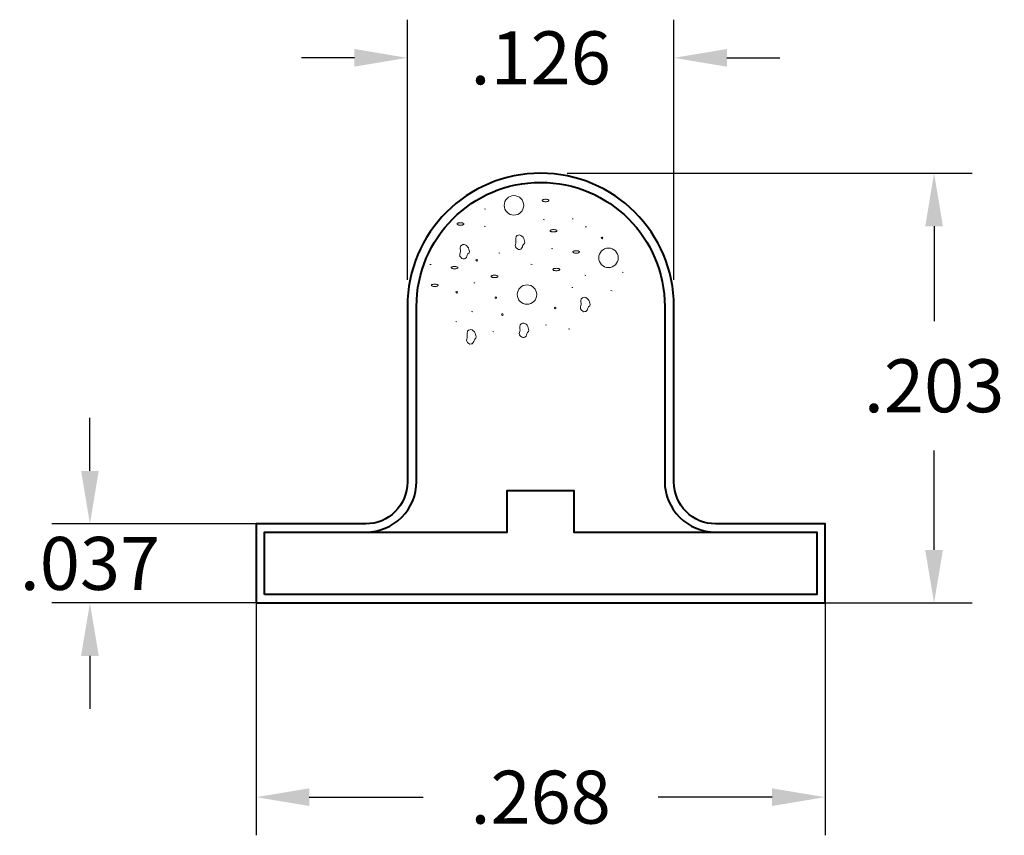
# Model space of a CAD drawing. Units: inches. Extents: x 0.563 to 1.028, y 0.923 to 1.308.
import ezdxf

# ---------------------------------------------------------------- set-up
doc = ezdxf.new("R2010")
doc.units = ezdxf.units.IN
doc.header["$LTSCALE"] = 0.005
doc.header["$MEASUREMENT"] = 0
doc.header["$PDMODE"] = 2
doc.layers.get('DEFPOINTS').update_dxf_attribs({"linetype": 'CONTINUOUS'})
for name, color, linetype, lineweight in [('DIM STANDARD', 5, 'CONTINUOUS', 15), ('FOAM', 7, 'CONTINUOUS', 40), ('HATCH', 7, 'CONTINUOUS', 15), ('SKIN', 7, 'CONTINUOUS', 40), ('STIFFENER', 7, 'CONTINUOUS', 40)]:
    doc.layers.add(name, color=color, linetype=linetype, lineweight=lineweight)
doc.styles.add('ROMANS', font='romans.shx')
doc.dimstyles.new('AMESBURY STANDARD', dxfattribs={"dimscale": 0, "dimtxt": 0.125, "dimasz": 0.125, "dimexe": 0.09, "dimexo": 0.0625, "dimgap": 0.09, "dimtad": 0, "dimtih": 1, "dimtoh": 1, "dimdec": 3, "dimzin": 4, "dimdsep": 46, "dimtxsty": 'ROMANS', "dimcen": 0.09, "dimadec": 0, "dimazin": 0, "dimtm": 1e-09, "dimtfac": 1, "dimtdec": 3, "dimtofl": 0, "dimtmove": 0, "dimatfit": 3, "dimfxl": 1, "dimtolj": 1, "dimtzin": 4, "dimarcsym": 0})

# ---------------------------------------------------------------- blocks, each defined once
blk = doc.blocks.new('BUBBS')
at = {"layer": 'HATCH'}
for p, q in [((-3.59, 6.73), (-3.45, 6.71)), ((3.49, 5.45), (3.63, 5.43)), ((6.94, 5.55), (7.08, 5.53)), ((-3.6, 4.64), (-3.46, 4.62)), ((8.53, 4.58), (8.67, 4.56)), ((-1.87, 1.45), (-1.73, 1.42)), ((4.48, 1.97), (4.62, 1.94)), ((-10.13, 0.07), (-9.99, 0.05)), ((2, 0.08), (2.14, 0.05)), ((12.94, -0.88), (13.08, -0.9)), ((-4.87, -2.14), (-4.73, -2.16)), ((8.47, -1.23), (8.61, -1.26)), ((6.9, -2.7), (7.04, -2.72)), ((11.6, -3.08), (11.74, -3.11)), ((-5.12, -5.61), (-4.98, -5.63)), ((-7.02, -6.79), (-6.88, -6.82)), ((-2.59, -7.99), (-2.45, -8.02)), ((3.74, -7.2), (3.88, -7.23)), ((6.52, -7.68), (6.66, -7.71))]:
    blk.add_line(p, q, dxfattribs=at)
for points in [[(3.76, 7.88, 0.036112), (3.59, 7.87, 0.048337), (3.47, 7.84, 0.09161), (3.37, 7.78, 0.220417), (3.35, 7.73, 0.220417), (3.37, 7.69, 0.09161), (3.47, 7.63, 0.048337), (3.59, 7.6, 0.036112), (3.76, 7.59, 0.036112), (3.92, 7.6, 0.048337), (4.05, 7.63, 0.09161), (4.15, 7.69, 0.220417), (4.17, 7.73, 0.220417), (4.15, 7.78, 0.09161), (4.05, 7.84, 0.048337), (3.92, 7.87, 0.036112)], [(-6.46, 5.06, 0.036112), (-6.63, 5.05, 0.048337), (-6.75, 5.02, 0.09161), (-6.85, 4.96, 0.220417), (-6.87, 4.92, 0.220417), (-6.85, 4.87, 0.09161), (-6.75, 4.81, 0.048337), (-6.63, 4.78, 0.036112), (-6.46, 4.77, 0.036112), (-6.29, 4.78, 0.048337), (-6.17, 4.81, 0.09161), (-6.07, 4.87, 0.220417), (-6.05, 4.92, 0.220417), (-6.07, 4.96, 0.09161), (-6.17, 5.02, 0.048337), (-6.29, 5.05, 0.036112)], [(4.71, 4.24, 0.036112), (4.54, 4.23, 0.048337), (4.42, 4.2, 0.09161), (4.32, 4.14, 0.220417), (4.3, 4.1, 0.220417), (4.32, 4.05, 0.09161), (4.42, 4, 0.048337), (4.54, 3.97, 0.036112), (4.71, 3.96, 0.036112), (4.88, 3.97, 0.048337), (5, 4, 0.09161), (5.1, 4.05, 0.220417), (5.12, 4.1, 0.220417), (5.1, 4.14, 0.09161), (5, 4.2, 0.048337), (4.88, 4.23, 0.036112)], [(7.43, 1.71, 0.036112), (7.27, 1.7, 0.048337), (7.15, 1.67, 0.09161), (7.05, 1.61, 0.220417), (7.03, 1.57, 0.220417), (7.05, 1.52, 0.09161), (7.15, 1.46, 0.048337), (7.27, 1.43, 0.036112), (7.43, 1.42, 0.036112), (7.6, 1.43, 0.048337), (7.72, 1.46, 0.09161), (7.82, 1.52, 0.220417), (7.84, 1.57, 0.220417), (7.82, 1.61, 0.09161), (7.72, 1.67, 0.048337), (7.6, 1.7, 0.036112)], [(-7.17, -0.18, 0.036112), (-7.34, -0.2, 0.048337), (-7.46, -0.23, 0.09161), (-7.56, -0.28, 0.220417), (-7.58, -0.33, 0.220417), (-7.56, -0.37, 0.09161), (-7.46, -0.43, 0.048337), (-7.34, -0.46, 0.036112), (-7.17, -0.47, 0.036112), (-7.01, -0.46, 0.048337), (-6.88, -0.43, 0.09161), (-6.78, -0.37, 0.220417), (-6.76, -0.33, 0.220417), (-6.78, -0.28, 0.09161), (-6.88, -0.23, 0.048337), (-7.01, -0.2, 0.036112)], [(5.06, -0.41, 0.036112), (4.9, -0.42, 0.048337), (4.77, -0.45, 0.09161), (4.68, -0.51, 0.220417), (4.65, -0.55, 0.220417), (4.68, -0.6, 0.09161), (4.77, -0.66, 0.048337), (4.9, -0.69, 0.036112), (5.06, -0.7, 0.036112), (5.23, -0.69, 0.048337), (5.35, -0.66, 0.09161), (5.45, -0.6, 0.220417), (5.47, -0.55, 0.220417), (5.45, -0.51, 0.09161), (5.35, -0.45, 0.048337), (5.23, -0.42, 0.036112)], [(-9.54, -2.3, 0.036112), (-9.71, -2.32, 0.048337), (-9.83, -2.35, 0.09161), (-9.93, -2.4, 0.220417), (-9.95, -2.45, 0.220417), (-9.93, -2.49, 0.09161), (-9.83, -2.55, 0.048337), (-9.71, -2.58, 0.036112), (-9.54, -2.59, 0.036112), (-9.38, -2.58, 0.048337), (-9.25, -2.55, 0.09161), (-9.15, -2.49, 0.220417), (-9.13, -2.45, 0.220417), (-9.15, -2.4, 0.09161), (-9.25, -2.35, 0.048337), (-9.38, -2.32, 0.036112)], [(-2.37, -1.23, 0.036112), (-2.53, -1.25, 0.048337), (-2.66, -1.28, 0.09161), (-2.75, -1.33, 0.220417), (-2.78, -1.38, 0.220417), (-2.75, -1.42, 0.09161), (-2.66, -1.48, 0.048337), (-2.53, -1.51, 0.036112), (-2.37, -1.52, 0.036112), (-2.2, -1.51, 0.048337), (-2.08, -1.48, 0.09161), (-1.98, -1.42, 0.220417), (-1.96, -1.38, 0.220417), (-1.98, -1.33, 0.09161), (-2.08, -1.28, 0.048337), (-2.2, -1.25, 0.036112)]]:
    blk.add_lwpolyline(points, format="xyb", close=True, dxfattribs=at)
for points in [[(0.17, 3.03), (0.17, 3.16), (0.21, 3.4), (0.35, 3.52), (0.5, 3.59), (0.64, 3.6), (0.77, 3.55), (0.92, 3.47), (1.06, 3.33), (1.15, 3.18), (1.2, 3.03), (1.24, 2.87), (1.28, 2.74), (1.23, 2.59), (1.09, 2.45), (1, 2.31), (0.97, 2.17), (0.92, 2.04), (0.77, 1.91), (0.64, 1.87), (0.51, 1.87), (0.38, 1.92), (0.23, 2.06), (0.13, 2.19), (0.1, 2.33), (0.14, 2.47), (0.18, 2.61), (0.19, 2.74), (0.19, 2.89)], [(-6.48, 1.89), (-6.49, 2.02), (-6.44, 2.27), (-6.31, 2.38), (-6.16, 2.45), (-6.02, 2.46), (-5.89, 2.42), (-5.74, 2.34), (-5.6, 2.19), (-5.51, 2.04), (-5.46, 1.9), (-5.42, 1.74), (-5.38, 1.6), (-5.43, 1.45), (-5.57, 1.32), (-5.65, 1.17), (-5.68, 1.04), (-5.74, 0.9), (-5.88, 0.77), (-6.01, 0.74), (-6.14, 0.74), (-6.28, 0.79), (-6.43, 0.93), (-6.53, 1.06), (-6.55, 1.19), (-6.52, 1.33), (-6.48, 1.47), (-6.46, 1.61), (-6.47, 1.76)], [(8.01, -4.46), (8, -4.33), (8.05, -4.09), (8.18, -3.97), (8.33, -3.9), (8.47, -3.89), (8.6, -3.93), (8.75, -4.02), (8.89, -4.16), (8.99, -4.31), (9.03, -4.46), (9.08, -4.61), (9.11, -4.75), (9.06, -4.9), (8.92, -5.04), (8.84, -5.18), (8.81, -5.31), (8.75, -5.45), (8.61, -5.58), (8.48, -5.61), (8.35, -5.62), (8.22, -5.56), (8.06, -5.43), (7.96, -5.29), (7.94, -5.16), (7.97, -5.02), (8.01, -4.88), (8.03, -4.74), (8.02, -4.6)], [(0.66, -7.55), (0.66, -7.42), (0.71, -7.18), (0.84, -7.06), (0.99, -6.99), (1.13, -6.98), (1.26, -7.02), (1.41, -7.11), (1.55, -7.25), (1.64, -7.4), (1.69, -7.55), (1.73, -7.7), (1.77, -7.84), (1.72, -7.99), (1.58, -8.13), (1.49, -8.27), (1.46, -8.4), (1.41, -8.54), (1.26, -8.67), (1.14, -8.7), (1.01, -8.71), (0.87, -8.65), (0.72, -8.52), (0.62, -8.38), (0.59, -8.25), (0.63, -8.11), (0.67, -7.97), (0.69, -7.83), (0.68, -7.69)], [(-5.67, -8.34), (-5.67, -8.21), (-5.62, -7.97), (-5.49, -7.85), (-5.34, -7.78), (-5.2, -7.77), (-5.07, -7.81), (-4.92, -7.9), (-4.78, -8.04), (-4.69, -8.19), (-4.64, -8.34), (-4.6, -8.49), (-4.56, -8.63), (-4.61, -8.78), (-4.75, -8.92), (-4.83, -9.06), (-4.86, -9.19), (-4.92, -9.33), (-5.06, -9.46), (-5.19, -9.49), (-5.32, -9.5), (-5.46, -9.45), (-5.61, -9.31), (-5.71, -9.17), (-5.73, -9.04), (-5.7, -8.9), (-5.66, -8.76), (-5.64, -8.62), (-5.65, -8.48)]]:
    blk.add_lwpolyline(points, close=True, dxfattribs=at)
for centre, radius in [((-0.04, 7.15), 1.17), ((10.54, 3.24), 0.0958), ((11.31, 0.85), 1.17), ((-4.51, 0.56), 0.0958), ((-6.91, -3.29), 0.0958), ((1.53, -3.56), 1.17), ((-2.21, -3.94), 0.0958), ((-1.42, -5.96), 0.0958), ((4.91, -5.17), 0.0958)]:
    blk.add_circle(centre, radius, dxfattribs=at)
blk = doc.blocks.new('*D5')
at = {"layer": 'DEFPOINTS', "color": 0, "transparency": 16777216}
for p in [(0.80874, 1.23552), (0.99437, 1.23552), (0.80874, 1.03275)]:
    blk.add_point(p, dxfattribs=at)
at = {"layer": 'DIM STANDARD', "color": 0, "lineweight": -2, "transparency": 16777216}
for p, q in [((0.82124, 1.23552), (1.01237, 1.23552)), ((0.99437, 1.21052), (0.99437, 1.16573)), ((0.99437, 1.05775), (0.99437, 1.10473)), ((0.82124, 1.03275), (1.01237, 1.03275))]:
    blk.add_line(p, q, dxfattribs=at)
at = {"layer": 'DIM STANDARD', "color": 0, "transparency": 16777216}
for points in [[(0.9902, 1.21052), (0.99854, 1.21052), (0.99437, 1.23552)], [(0.9902, 1.05775), (0.99854, 1.05775), (0.99437, 1.03275)]]:
    blk.add_solid(points, dxfattribs=at)
at = {"layer": 'DIM STANDARD', "color": 0, "transparency": 16777216, "insert": (0.99437, 1.13523), "char_height": 0.025, "attachment_point": 5, "style": 'ROMANS'}
blk.add_mtext('\\A1;.203', dxfattribs=at)
blk = doc.blocks.new('*D6')
at = {"layer": 'DEFPOINTS', "color": 0, "transparency": 16777216}
for p in [(0.67454, 1.05141), (0.94294, 1.05141), (0.94294, 0.94113)]:
    blk.add_point(p, dxfattribs=at)
at = {"layer": 'DIM STANDARD', "color": 0, "lineweight": -2, "transparency": 16777216}
for p, q in [((0.67454, 1.03891), (0.67454, 0.92313)), ((0.94294, 1.03891), (0.94294, 0.92313)), ((0.69954, 0.94113), (0.75324, 0.94113)), ((0.91794, 0.94113), (0.86424, 0.94113))]:
    blk.add_line(p, q, dxfattribs=at)
at = {"layer": 'DIM STANDARD', "color": 0, "transparency": 16777216}
for points in [[(0.69954, 0.9453), (0.69954, 0.93697), (0.67454, 0.94113)], [(0.91794, 0.9453), (0.91794, 0.93697), (0.94294, 0.94113)]]:
    blk.add_solid(points, dxfattribs=at)
at = {"layer": 'DIM STANDARD', "color": 0, "transparency": 16777216, "insert": (0.80874, 0.94113), "char_height": 0.025, "attachment_point": 5, "style": 'ROMANS'}
blk.add_mtext('\\A1;.268', dxfattribs=at)
blk = doc.blocks.new('*D7')
at = {"layer": 'DEFPOINTS', "color": 0, "transparency": 16777216}
for p in [(0.87161, 1.28995), (0.74586, 1.17264), (0.87161, 1.17264)]:
    blk.add_point(p, dxfattribs=at)
at = {"layer": 'DIM STANDARD', "color": 0, "lineweight": -2, "transparency": 16777216}
for p, q in [((0.74586, 1.18514), (0.74586, 1.30795)), ((0.87161, 1.18514), (0.87161, 1.30795)), ((0.72086, 1.28995), (0.69586, 1.28995)), ((0.89661, 1.28995), (0.92161, 1.28995))]:
    blk.add_line(p, q, dxfattribs=at)
at = {"layer": 'DIM STANDARD', "color": 0, "transparency": 16777216}
for points in [[(0.72086, 1.29412), (0.72086, 1.28578), (0.74586, 1.28995)], [(0.89661, 1.29412), (0.89661, 1.28578), (0.87161, 1.28995)]]:
    blk.add_solid(points, dxfattribs=at)
at = {"layer": 'DIM STANDARD', "color": 0, "transparency": 16777216, "insert": (0.80874, 1.28995), "char_height": 0.025, "attachment_point": 5, "style": 'ROMANS'}
blk.add_mtext('\\A1;.126', dxfattribs=at)
blk = doc.blocks.new('*D8')
at = {"layer": 'DEFPOINTS', "color": 0, "transparency": 16777216}
for p in [(0.59608, 1.07008), (0.70038, 1.07008), (0.70096, 1.03275)]:
    blk.add_point(p, dxfattribs=at)
at = {"layer": 'DIM STANDARD', "color": 0, "lineweight": -2, "transparency": 16777216}
for p, q in [((0.59608, 1.09508), (0.59608, 1.12008)), ((0.68788, 1.07008), (0.57808, 1.07008)), ((0.68846, 1.03275), (0.57808, 1.03275)), ((0.59608, 1.00775), (0.59608, 0.98275))]:
    blk.add_line(p, q, dxfattribs=at)
at = {"layer": 'DIM STANDARD', "color": 0, "transparency": 16777216}
for points in [[(0.59191, 1.09508), (0.60025, 1.09508), (0.59608, 1.07008)], [(0.59191, 1.00775), (0.60025, 1.00775), (0.59608, 1.03275)]]:
    blk.add_solid(points, dxfattribs=at)
at = {"layer": 'DIM STANDARD', "color": 0, "transparency": 16777216, "insert": (0.59608, 1.05141), "char_height": 0.025, "attachment_point": 5, "style": 'ROMANS'}
blk.add_mtext('\\A1;.037', dxfattribs=at)

msp = doc.modelspace()

# ---------------------------------------------------------------- linework, layer by layer
at = {"layer": 'FOAM'}
msp.add_lwpolyline([(0.72622, 1.06615, 0.414214), (0.75019, 1.09012), (0.75019, 1.17264, -1), (0.86729, 1.17264), (0.86729, 1.09012, 0.414214), (0.89126, 1.06615)], format="xyb", dxfattribs=at)
at = {"layer": 'SKIN'}
msp.add_lwpolyline([(0.94294, 1.03275), (0.94294, 1.07008), (0.89126, 1.07008, -0.414214), (0.87161, 1.08973), (0.87161, 1.17264, 1), (0.74586, 1.17264), (0.74586, 1.08973, -0.414214), (0.72622, 1.07008), (0.67454, 1.07008), (0.67454, 1.03275)], format="xyb", close=True, dxfattribs=at)
at = {"layer": 'STIFFENER'}
msp.add_lwpolyline([(0.67847, 1.03668), (0.67847, 1.06615), (0.79302, 1.06615), (0.79302, 1.0858), (0.82446, 1.0858), (0.82446, 1.06615), (0.93901, 1.06615), (0.93901, 1.03668)], close=True, dxfattribs=at)

# ---------------------------------------------------------------- block references
at = {"layer": 'HATCH', "xscale": 0.0039296375680357, "yscale": 0.0039296375680357, "zscale": 0.0039296375680357}
msp.add_blockref('BUBBS', (0.79629, 1.19225), dxfattribs=at)

# ---------------------------------------------------------------- dimensions: what is measured, and where the dimension line sits
at = {"layer": 'DIM STANDARD'}
for base, p1, p2, picture, middle in [((0.87161, 1.28995), (0.74586, 1.17264), (0.87161, 1.17264), '*D7', (0.80874, 1.28995)), ((0.94294, 0.94113), (0.67454, 1.05141), (0.94294, 1.05141), '*D6', (0.80874, 0.94113))]:
    dim = msp.add_linear_dim(base=base, p1=p1, p2=p2, dimstyle='AMESBURY STANDARD', override={"dimscale": 0.2}, dxfattribs=at)
    dim.commit()
    dim.dimension.update_dxf_attribs({"geometry": picture, "text_midpoint": middle})
for base, p1, p2, picture, middle in [((0.99437, 1.23552), (0.80874, 1.03275), (0.80874, 1.23552), '*D5', (0.99437, 1.13523)), ((0.59608, 1.07008), (0.70096, 1.03275), (0.70038, 1.07008), '*D8', (0.59608, 1.05141))]:
    dim = msp.add_linear_dim(base=base, p1=p1, p2=p2, angle=90, dimstyle='AMESBURY STANDARD', override={"dimscale": 0.2}, dxfattribs=at)
    dim.commit()
    dim.dimension.update_dxf_attribs({"geometry": picture, "text_midpoint": middle, "dimtype": 160})

doc.saveas('drawing.dxf')
